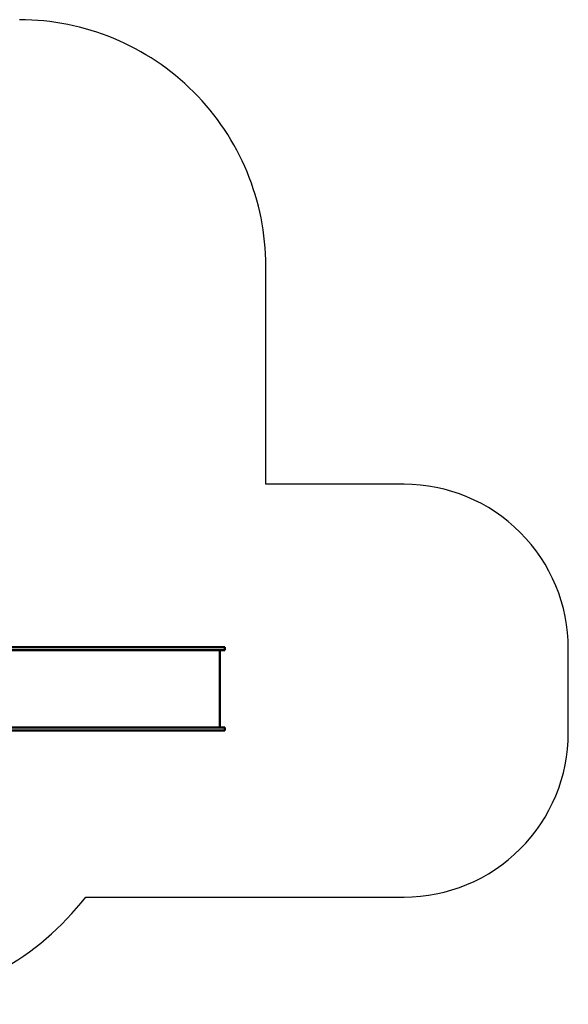
# Model space of a CAD drawing. Units: inches. Extents: x 44 to 963, y -102 to 551.
# Drawn here: x 629 to 963, y -57 to 543 of the extents above; entities that cross this region are included whole.
import ezdxf

# ---------------------------------------------------------------- set-up
doc = ezdxf.new("R2010")
doc.units = ezdxf.units.IN
doc.header["$MEASUREMENT"] = 0
doc.layers.add('strefa_bezpieczenstwa', color=1, linetype='Continuous')
doc.layers.add('Widoczne (ISO)', color=7, linetype='Continuous', lineweight=50)

# ---------------------------------------------------------------- blocks, each defined once
blk = doc.blocks.new('WD1411')
at = {"layer": 'strefa_bezpieczenstwa', "color": 242, "true_color": 0xcd2027}
blk.add_lwpolyline([(550.61, -56.61, 0.207026), (668.8, 8.6), (862.7, 8.6), (862.7, 8.6, 0.414214), (962.7, 108.6), (962.7, 159.85, 0.414214), (862.7, 259.85), (862.7, 259.85), (778.47, 259.85), (778.47, 392.61, 0.414214), (628.47, 542.61)], format="xyb", dxfattribs=at)
at = {"layer": 'Widoczne (ISO)'}
for p, q in [((702.9, 160.79), (544.28, 160.79)), ((702.9, 158.89), (544.28, 158.89)), ((705.91, 160.79), (702.9, 160.79)), ((705.91, 158.89), (702.9, 158.89)), ((740.24, 160.79), (705.91, 160.79)), ((740.24, 158.89), (705.91, 158.89)), ((747.14, 160.79), (740.24, 160.79)), ((747.14, 158.89), (740.24, 158.89)), ((747.14, 160.79), (753.52, 160.79)), ((747.14, 158.89), (753.52, 158.89)), ((750.56, 158.89), (750.56, 111.89)), ((753.52, 160.79), (753.52, 158.89)), ((702.9, 111.89), (544.28, 111.89)), ((702.9, 109.99), (544.28, 109.99)), ((705.91, 111.89), (702.9, 111.89)), ((705.91, 109.99), (702.9, 109.99)), ((740.24, 111.89), (705.91, 111.89)), ((740.24, 109.99), (705.91, 109.99)), ((747.14, 111.89), (740.24, 111.89)), ((747.14, 109.99), (740.24, 109.99)), ((747.14, 111.89), (753.52, 111.89)), ((747.14, 109.99), (753.52, 109.99)), ((753.52, 111.89), (753.52, 109.99))]:
    blk.add_line(p, q, dxfattribs=at)

msp = doc.modelspace()

# ---------------------------------------------------------------- block references
at = {"layer": 'Widoczne (ISO)'}
msp.add_blockref('WD1411', (0, 0), dxfattribs=at)

doc.saveas('drawing.dxf')
